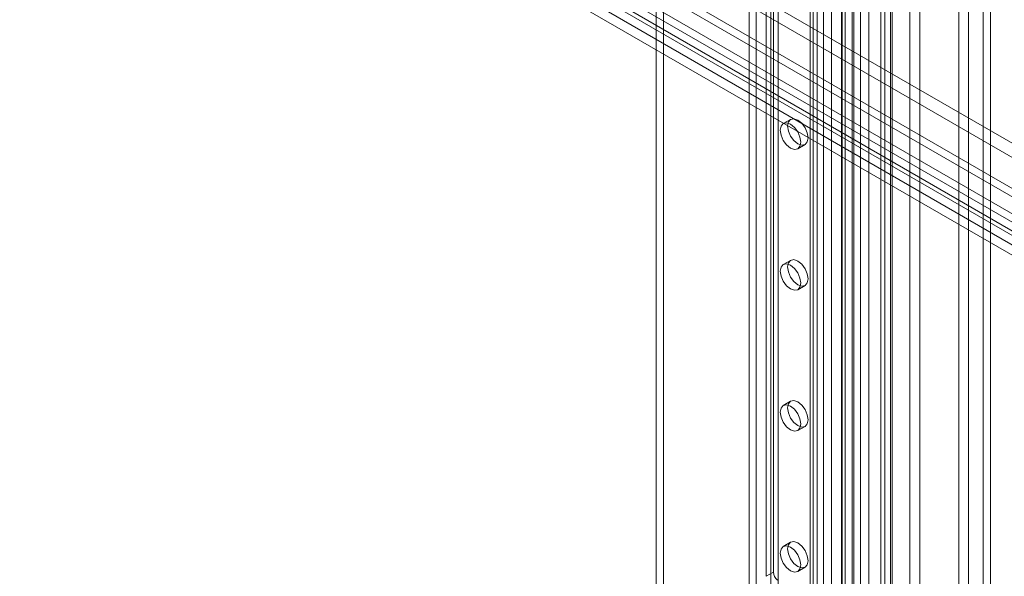
# Model space of a CAD drawing. Units: millimetres. Extents: x 0 to 420, y 0 to 297.
# Drawn here: x 347 to 362, y 119 to 127 of the extents above; entities that cross this region are included whole.
import ezdxf

# ---------------------------------------------------------------- set-up
doc = ezdxf.new("R2010")
doc.units = ezdxf.units.MM

msp = doc.modelspace()

# ---------------------------------------------------------------- linework, layer by layer
at = {"color": 7, "linetype": 'Continuous', "lineweight": 15}
for p, q in [((361.51, 93.285), (361.51, 190.78)), ((361.404, 93.224), (361.404, 190.719)), ((360.343, 190.101), (360.343, 92.944)), ((360.061, 93.102), (360.061, 189.943)), ((360.485, 92.862), (360.485, 190.019)), ((359.919, 93.02), (359.919, 189.862)), ((359.625, 189.662), (359.625, 96.005)), ((360.083, 96.028), (360.083, 189.685)), ((359.36, 189.507), (359.36, 95.687)), ((359.404, 95.745), (359.404, 189.558)), ((359.527, 95.695), (359.527, 189.508)), ((359.748, 189.613), (359.748, 95.955)), ((359.977, 95.967), (359.977, 189.624)), ((359.205, 189.419), (359.205, 95.108)), ((359.35, 189.396), (359.35, 95.086)), ((359.505, 189.485), (359.505, 95.664)), ((359, 189.208), (359, 97.347)), ((358.894, 189.147), (358.894, 97.286)), ((358.938, 97.225), (358.938, 189.086)), ((359.088, 97.225), (359.088, 189.086)), ((358.894, 97.164), (358.894, 189.024)), ((359, 97.102), (359, 188.963)), ((358.01, 96.776), (358.01, 188.637)), ((358.116, 96.837), (358.116, 188.698)), ((358.328, 188.698), (358.328, 96.837)), ((358.434, 188.637), (358.434, 96.776)), ((388.486, 108.736), (303.846, 157.598)), ((388.592, 108.797), (303.952, 157.659)), ((303.74, 157.414), (388.38, 108.552)), ((388.38, 108.43), (303.74, 157.292)), ((380.461, 114.145), (311.164, 154.149)), ((380.461, 113.94), (311.164, 153.944)), ((309.396, 153.7), (379.4, 113.287)), ((309.573, 153.802), (379.577, 113.389)), ((309.615, 153.71), (379.618, 113.298)), ((379.718, 113.308), (309.715, 153.72)), ((309.49, 153.494), (379.493, 113.081)), ((379.718, 113.104), (309.715, 153.516)), ((356.773, 141.876), (356.773, 104.424)), ((356.667, 141.815), (356.667, 104.363)), ((361.051, 102.573), (361.051, 140.461)), ((361.192, 102.492), (361.192, 140.379)), ((358.364, 133.893), (358.364, 118.694)), ((358.257, 133.832), (358.257, 118.633)), ((358.612, 125.251), (358.506, 125.189)), ((358.716, 124.826), (358.822, 124.887)), ((358.612, 123.209), (358.506, 123.148)), ((358.716, 122.784), (358.822, 122.846)), ((358.612, 121.168), (358.506, 121.107)), ((358.716, 120.743), (358.822, 120.804)), ((358.612, 119.127), (358.506, 119.065)), ((358.716, 118.702), (358.822, 118.763)), ((358.364, 118.694), (358.257, 118.633))]:
    msp.add_line(p, q, dxfattribs=at)
at = {"color": 7, "linetype": 'Continuous', "lineweight": 15, "flags": 128}
for points in [[(358.76, 124.922), (358.748, 124.863), (358.716, 124.826), (358.668, 124.816), (358.611, 124.836), (358.554, 124.882), (358.506, 124.947), (358.474, 125.021), (358.463, 125.093), (358.474, 125.152), (358.506, 125.189), (358.554, 125.199), (358.611, 125.179), (358.668, 125.133), (358.716, 125.068), (358.748, 124.994), (358.76, 124.922)], [(358.866, 124.983), (358.854, 124.924), (358.822, 124.887), (358.774, 124.878), (358.717, 124.897), (358.66, 124.943), (358.612, 125.008), (358.58, 125.082), (358.569, 125.155), (358.58, 125.214), (358.612, 125.251), (358.66, 125.26), (358.717, 125.24), (358.774, 125.194), (358.822, 125.129), (358.854, 125.055), (358.866, 124.983)], [(358.76, 122.881), (358.748, 122.821), (358.716, 122.784), (358.668, 122.775), (358.611, 122.795), (358.554, 122.841), (358.506, 122.906), (358.474, 122.98), (358.463, 123.052), (358.474, 123.111), (358.506, 123.148), (358.554, 123.157), (358.611, 123.138), (358.668, 123.092), (358.716, 123.027), (358.748, 122.953), (358.76, 122.881)], [(358.866, 122.942), (358.854, 122.883), (358.822, 122.846), (358.774, 122.836), (358.717, 122.856), (358.66, 122.902), (358.612, 122.967), (358.58, 123.041), (358.569, 123.113), (358.58, 123.172), (358.612, 123.209), (358.66, 123.219), (358.717, 123.199), (358.774, 123.153), (358.822, 123.088), (358.854, 123.014), (358.866, 122.942)], [(358.866, 120.9), (358.854, 120.841), (358.822, 120.804), (358.774, 120.795), (358.717, 120.815), (358.66, 120.861), (358.612, 120.925), (358.58, 121), (358.569, 121.072), (358.58, 121.131), (358.612, 121.168), (358.66, 121.177), (358.717, 121.158), (358.774, 121.112), (358.822, 121.047), (358.854, 120.973), (358.866, 120.9)], [(358.76, 120.839), (358.748, 120.78), (358.716, 120.743), (358.668, 120.734), (358.611, 120.753), (358.554, 120.799), (358.506, 120.864), (358.474, 120.938), (358.463, 121.011), (358.474, 121.07), (358.506, 121.107), (358.554, 121.116), (358.611, 121.096), (358.668, 121.051), (358.716, 120.986), (358.748, 120.911), (358.76, 120.839)], [(358.76, 118.798), (358.748, 118.739), (358.716, 118.702), (358.668, 118.692), (358.611, 118.712), (358.554, 118.758), (358.506, 118.823), (358.474, 118.897), (358.463, 118.969), (358.474, 119.028), (358.506, 119.065), (358.554, 119.075), (358.611, 119.055), (358.668, 119.009), (358.716, 118.944), (358.748, 118.87), (358.76, 118.798)], [(358.866, 118.859), (358.854, 118.8), (358.822, 118.763), (358.774, 118.754), (358.717, 118.773), (358.66, 118.819), (358.612, 118.884), (358.58, 118.958), (358.569, 119.03), (358.58, 119.09), (358.612, 119.127), (358.66, 119.136), (358.717, 119.116), (358.774, 119.07), (358.822, 119.005), (358.854, 118.931), (358.866, 118.859)]]:
    msp.add_lwpolyline(points, dxfattribs=at)
at = {"color": 7, "linetype": 'Continuous', "lineweight": 15}
msp.add_arc((358.519, 118.702), 0.156, 182.8789, 232.3735, dxfattribs=at)

doc.saveas('drawing.dxf')
